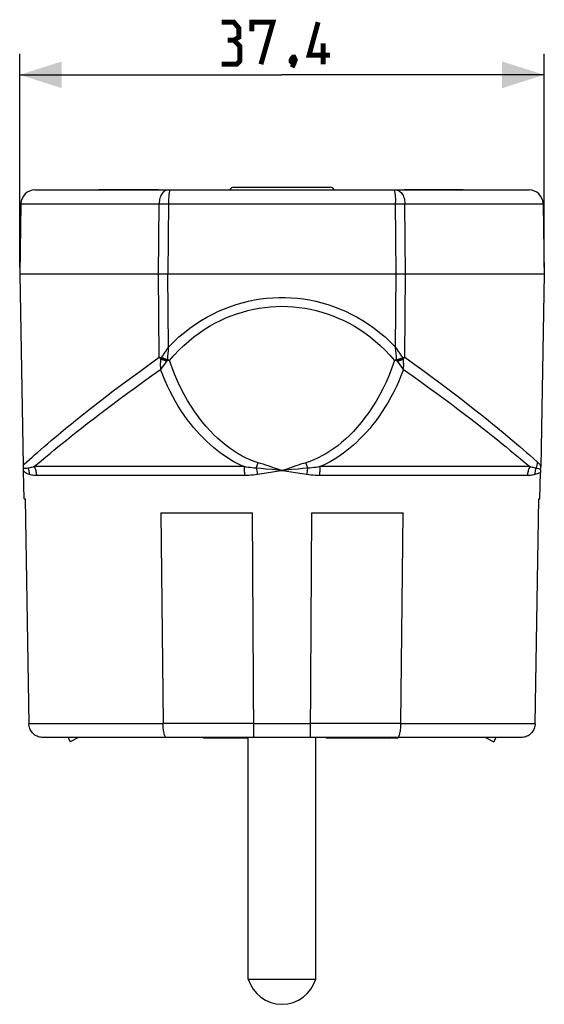
# Model space of a CAD drawing. Units: millimetres. Extents: x 152 to 296, y 202 to 272.
# Drawn here: x 259 to 296, y 202 to 272 of the extents above; entities that cross this region are included whole.
import ezdxf

# ---------------------------------------------------------------- set-up
doc = ezdxf.new("R2010")
doc.units = ezdxf.units.MM
doc.header["$LTSCALE"] = 30.734
doc.layers.get('0').update_dxf_attribs({"linetype": 'CONTINUOUS'})
for name, color, linetype in [('ASSI', 7, 'CONTINUOUS'), ('DRAFT', 7, 'CONTINUOUS'), ('RACCORDO', 7, 'CONTINUOUS')]:
    doc.layers.add(name, color=color, linetype=linetype)
doc.styles.get("Standard").update_dxf_attribs({"font": 'txt', "width": 0.8})
doc.dimstyles.new('DIMSTYLE_1', dxfattribs={"dimtxt": 3, "dimasz": 3, "dimexe": 1.5, "dimexo": 0.5, "dimgap": 0.75, "dimtad": 1, "dimdec": 1, "dimtxsty": 'STANDARD', "dimblk": '_FILLED', "dimblk1": '_FILLED', "dimblk2": '_FILLED', "dimcen": 0.09, "dimazin": 2, "dimtfac": 1, "dimtdec": 1, "dimtofl": 0, "dimtmove": 0, "dimatfit": 3, "dimldrblk": '_FILLED', "dimfxl": 1, "dimtolj": 1, "dimarcsym": 0})

# ---------------------------------------------------------------- blocks, each defined once
blk = doc.blocks.new('_FILLED')
at = {"color": 0, "linetype": 'BYBLOCK'}
blk.add_solid([(0, 0), (-1, 0.317), (-1, -0.317)], dxfattribs=at)
blk = doc.blocks.new('*D3')
at = {"color": 7, "linetype": 'CONTINUOUS'}
for p, q in [((258.928, 254.072), (258.928, 269.272)), ((296.278, 254.072), (296.278, 269.272)), ((258.928, 267.772), (277.603, 267.772)), ((296.278, 267.772), (277.603, 267.772))]:
    blk.add_line(p, q, dxfattribs=at)
at = {"color": 7, "linetype": 'CONTINUOUS', "xscale": 3, "yscale": 3, "zscale": 3, "rotation": 180}
blk.add_blockref('_FILLED', (258.928, 267.772), dxfattribs=at)
at = {"color": 7, "linetype": 'CONTINUOUS', "xscale": 3, "yscale": 3, "zscale": 3}
blk.add_blockref('_FILLED', (296.278, 267.772), dxfattribs=at)
at = {"color": 7, "linetype": 'CONTINUOUS', "insert": (277.603, 271.522), "char_height": 3, "width": 12.85714, "attachment_point": 2, "line_spacing_factor": 0.9}
blk.add_mtext('{\\ftxt;\\W0.0001;\\H0.0001;\\~}{\\ftxt;\\W2.8571428571;\\H3.0; }{\\ftxt;\\W0.0001;\\H0.0001;\\~}', dxfattribs=at)

msp = doc.modelspace()

# ---------------------------------------------------------------- linework, layer by layer
at = {"color": 7, "linetype": 'CONTINUOUS'}
for p, q in [((286.294, 259.572), (286.294, 259.602)), ((286.294, 259.602), (290.502, 259.602)), ((290.425, 259.572), (290.425, 259.602)), ((290.502, 259.602), (290.502, 259.572)), ((262.377, 220.572), (262.528, 220.272)), ((263.123, 220.572), (262.528, 220.272)), ((272.018, 220.572), (272.018, 220.522)), ((275.203, 220.522), (272.018, 220.522)), ((272.092, 220.572), (272.092, 220.522)), ((272.343, 220.572), (272.343, 220.522)), ((275.203, 203.372), (275.203, 220.572)), ((280.003, 203.372), (280.003, 220.572)), ((280.753, 220.572), (280.753, 220.522)), ((285.03, 220.522), (280.753, 220.522)), ((280.766, 220.572), (280.766, 220.522)), ((281.537, 220.572), (281.537, 220.522)), ((282.921, 220.572), (282.921, 220.522)), ((283.686, 220.572), (283.686, 220.522)), ((285.07, 220.572), (285.07, 220.522)), ((285.853, 220.522), (285.07, 220.522)), ((285.841, 220.572), (285.841, 220.522)), ((285.853, 220.572), (285.853, 220.522)), ((292.084, 220.572), (292.678, 220.272)), ((292.83, 220.572), (292.678, 220.272)), ((275.203, 203.372), (280.003, 203.372))]:
    msp.add_line(p, q, dxfattribs=at)
at = {"color": 7, "linetype": 'CONTINUOUS', "const_width": 0.35}
for points in [[(274.175, 270.237), (274.532, 270.451), (274.532, 271.094), (274.175, 271.522), (273.318, 271.522)], [(275.461, 270.88), (275.461, 271.522), (276.961, 271.522), (276.103, 268.522)], [(281.032, 269.165), (279.532, 269.165), (280.175, 271.522)], [(273.318, 268.522), (274.389, 268.522), (274.603, 268.737), (274.603, 269.808), (274.175, 270.237), (273.746, 270.237)], [(280.532, 268.522), (280.532, 270.022)], [(278.461, 269.022), (278.532, 268.88), (278.532, 268.808), (278.389, 268.665), (278.318, 268.665), (278.246, 268.737), (278.246, 268.808), (278.318, 268.951), (278.389, 269.022), (278.461, 269.022)], [(278.532, 268.808), (278.461, 268.594), (278.318, 268.308)]]:
    msp.add_lwpolyline(points, dxfattribs=at)
at = {"color": 7, "linetype": 'CONTINUOUS'}
msp.add_arc((277.603, 204.072), 2.5, 196.2602, 343.7398, dxfattribs=at)
at = {"layer": 'ASSI', "color": 7, "linetype": 'CONTINUOUS'}
for p, q in [((264.558, 259.572), (264.558, 259.602)), ((264.558, 259.602), (268.808, 259.602)), ((268.808, 259.572), (268.808, 259.602))]:
    msp.add_line(p, q, dxfattribs=at)
at = {"layer": 'DRAFT', "color": 7, "linetype": 'CONTINUOUS'}
for p, q in [((259.016, 258.59), (258.928, 253.572)), ((296.191, 258.59), (296.278, 253.572)), ((258.928, 253.572), (259.166, 239.966)), ((296.278, 253.572), (296.039, 239.86)), ((259.236, 237.572), (259.205, 239.555)), ((295.97, 237.572), (296, 239.45)), ((259.236, 237.572), (259.315, 237.572)), ((295.892, 237.572), (295.97, 237.572)), ((268.982, 236.572), (275.503, 236.572)), ((279.703, 236.572), (286.225, 236.572))]:
    msp.add_line(p, q, dxfattribs=at)
at = {"layer": 'RACCORDO', "color": 7, "linetype": 'CONTINUOUS'}
for p, q in [((260.016, 259.572), (295.191, 259.572)), ((274.183, 259.772), (281.024, 259.772)), ((296.278, 253.572), (258.928, 253.572)), ((259.315, 237.572), (259.582, 221.557)), ((295.625, 221.557), (295.892, 237.572)), ((268.982, 236.572), (269.139, 221.56)), ((275.601, 220.572), (275.503, 236.572)), ((279.703, 236.572), (279.606, 220.572)), ((286.067, 221.56), (286.225, 236.572)), ((294.618, 220.572), (260.588, 220.572))]:
    msp.add_line(p, q, dxfattribs=at)
at = {"layer": 'RACCORDO', "color": 250, "linetype": 'CONTINUOUS'}
for p, q in [((259.016, 258.59), (268.857, 258.59)), ((268.821, 253.572), (268.857, 258.59)), ((268.857, 258.59), (269.168, 258.591)), ((269.168, 258.591), (285.686, 258.59)), ((285.723, 253.572), (285.685, 258.693)), ((285.686, 258.59), (286.039, 258.591)), ((286.039, 258.591), (286.35, 258.59)), ((286.386, 253.572), (286.35, 258.59)), ((286.35, 258.59), (296.191, 258.59)), ((268.863, 247.653), (268.821, 253.572)), ((269.522, 248.384), (269.484, 253.572)), ((285.684, 248.384), (285.723, 253.572)), ((286.343, 247.653), (286.386, 253.572)), ((268.154, 247.146), (268.863, 247.653)), ((268.997, 246.852), (268.952, 246.791)), ((269.431, 247.436), (269.434, 247.452)), ((269.434, 247.452), (269.438, 247.468)), ((269.438, 247.468), (269.441, 247.484)), ((269.492, 247.464), (269.441, 247.483)), ((269.543, 247.446), (269.492, 247.464)), ((269.593, 247.428), (269.543, 247.446)), ((285.664, 247.446), (285.614, 247.428)), ((285.715, 247.464), (285.664, 247.446)), ((285.765, 247.483), (285.715, 247.464)), ((285.774, 247.444), (285.771, 247.46)), ((285.778, 247.429), (285.774, 247.444)), ((285.781, 247.413), (285.778, 247.429)), ((286.02, 247.108), (285.817, 247.377)), ((295.213, 240.701), (295.539, 240.414)), ((259.166, 239.966), (259.246, 240.038)), ((259.246, 240.038), (259.427, 240.2)), ((274.9, 239.865), (259.957, 239.865)), ((275.862, 240.012), (275.905, 240.145)), ((276.995, 239.785), (276.623, 239.912)), ((279.409, 239.817), (279.366, 239.946)), ((295.25, 239.865), (280.306, 239.865)), ((294.751, 240.284), (295.25, 239.865)), ((295.539, 240.414), (295.78, 240.2)), ((274.926, 239.235), (260.122, 239.235)), ((275.776, 239.754), (275.793, 239.658)), ((276.119, 239.725), (275.776, 239.754)), ((275.793, 239.658), (275.81, 239.559)), ((275.81, 239.559), (275.826, 239.458)), ((276.333, 239.379), (275.848, 239.306)), ((276.445, 239.696), (276.119, 239.725)), ((277.063, 239.484), (276.333, 239.379)), ((276.899, 239.652), (276.445, 239.696)), ((277.569, 239.584), (276.899, 239.652)), ((277.573, 239.556), (277.063, 239.484)), ((277.569, 239.584), (277.573, 239.556)), ((277.638, 239.584), (277.634, 239.556)), ((278.567, 239.423), (277.634, 239.556)), ((278.023, 239.72), (277.638, 239.584)), ((278.305, 239.652), (277.638, 239.584)), ((278.76, 239.695), (278.305, 239.652)), ((279.03, 239.356), (278.567, 239.423)), ((279.086, 239.725), (278.76, 239.695)), ((279.358, 239.306), (279.03, 239.356)), ((279.43, 239.754), (279.086, 239.725)), ((279.373, 239.408), (279.358, 239.306)), ((279.389, 239.509), (279.373, 239.408)), ((279.405, 239.609), (279.389, 239.509)), ((279.43, 239.754), (279.409, 239.817)), ((295.084, 239.235), (280.281, 239.235)), ((269.139, 221.557), (259.582, 221.557)), ((275.595, 221.56), (269.139, 221.56)), ((279.612, 221.557), (275.595, 221.557)), ((286.067, 221.56), (279.612, 221.56)), ((295.625, 221.557), (286.067, 221.557))]:
    msp.add_line(p, q, dxfattribs=at)
for points in [[(269.499, 259.572), (269.433, 259.567), (269.367, 259.551), (269.303, 259.525), (269.241, 259.488), (269.181, 259.441), (269.125, 259.386), (269.073, 259.321), (269.026, 259.248), (268.983, 259.169), (268.947, 259.082), (268.916, 258.991), (268.891, 258.895), (268.873, 258.795), (268.862, 258.693), (268.857, 258.59)], [(269.652, 259.572), (269.639, 259.567), (269.625, 259.551), (269.612, 259.525), (269.6, 259.488), (269.587, 259.441), (269.576, 259.386), (269.565, 259.321), (269.556, 259.248), (269.547, 259.169), (269.539, 259.082), (269.533, 258.991), (269.528, 258.895), (269.524, 258.795), (269.522, 258.693), (269.484, 253.572)], [(285.554, 259.572), (285.568, 259.567), (285.581, 259.551), (285.594, 259.525), (285.607, 259.488), (285.619, 259.441), (285.631, 259.386), (285.641, 259.321), (285.651, 259.248), (285.66, 259.169), (285.667, 259.082), (285.674, 258.991), (285.679, 258.895), (285.682, 258.795), (285.685, 258.693)], [(285.708, 259.572), (285.774, 259.567), (285.84, 259.551), (285.904, 259.525), (285.966, 259.488), (286.025, 259.441), (286.081, 259.386), (286.133, 259.321), (286.181, 259.248), (286.223, 259.169), (286.26, 259.082), (286.291, 258.991), (286.316, 258.895), (286.334, 258.795), (286.345, 258.693), (286.35, 258.59)], [(269.522, 248.384), (269.892, 248.753), (270.269, 249.101), (270.654, 249.427), (271.047, 249.732), (271.447, 250.014), (271.852, 250.275), (272.26, 250.515), (272.672, 250.734), (273.088, 250.933), (273.506, 251.113), (273.927, 251.274), (274.35, 251.417), (274.777, 251.541), (275.207, 251.648), (275.638, 251.736), (276.072, 251.807), (276.509, 251.86), (276.946, 251.896), (277.384, 251.914), (277.823, 251.914), (278.261, 251.896), (278.699, 251.86), (279.135, 251.807), (279.569, 251.736), (280.001, 251.647), (280.43, 251.541), (280.857, 251.416), (281.281, 251.274), (281.702, 251.113), (282.12, 250.933), (282.535, 250.734), (282.947, 250.515), (283.355, 250.275), (283.76, 250.014), (284.16, 249.731), (284.553, 249.427), (284.938, 249.101), (285.315, 248.753), (285.684, 248.384)], [(269.594, 247.427), (269.922, 247.804), (270.26, 248.16), (270.607, 248.495), (270.963, 248.81), (271.327, 249.105), (271.696, 249.379), (272.07, 249.633), (272.449, 249.866), (272.83, 250.081), (273.215, 250.276), (273.602, 250.453), (273.992, 250.612), (274.384, 250.754), (274.78, 250.878), (275.177, 250.986), (275.578, 251.077), (275.981, 251.152), (276.385, 251.21), (276.79, 251.251), (277.198, 251.276), (277.605, 251.284), (278.012, 251.276), (278.42, 251.251), (278.825, 251.209), (279.229, 251.151), (279.632, 251.076), (280.033, 250.985), (280.43, 250.877), (280.826, 250.753), (281.218, 250.611), (281.608, 250.451), (281.995, 250.274), (282.38, 250.079), (282.761, 249.864), (283.14, 249.631), (283.513, 249.377), (283.882, 249.103), (284.246, 248.808), (284.602, 248.493), (284.948, 248.159), (285.285, 247.804), (285.614, 247.428)], [(269.522, 248.384), (269.478, 248.323), (269.434, 248.262), (269.39, 248.2), (269.346, 248.138), (269.303, 248.075), (269.259, 248.012), (269.217, 247.949), (269.175, 247.886), (269.133, 247.824), (269.093, 247.762), (269.053, 247.701), (269.015, 247.64)], [(269.522, 248.384), (269.51, 248.284), (269.499, 248.183), (269.489, 248.083), (269.479, 247.981), (269.47, 247.879), (269.461, 247.778), (269.454, 247.679), (269.447, 247.58), (269.441, 247.483)], [(285.765, 247.483), (285.759, 247.58), (285.753, 247.679), (285.745, 247.778), (285.737, 247.879), (285.728, 247.981), (285.718, 248.083), (285.707, 248.184), (285.696, 248.284), (285.684, 248.384)], [(286.192, 247.64), (286.153, 247.701), (286.114, 247.762), (286.073, 247.824), (286.032, 247.887), (285.99, 247.95), (285.947, 248.013), (285.904, 248.075), (285.86, 248.138), (285.817, 248.2), (285.773, 248.262), (285.729, 248.323), (285.684, 248.384)], [(268.863, 247.653), (268.878, 247.636), (268.894, 247.618), (268.909, 247.6), (268.925, 247.583), (268.941, 247.566), (268.957, 247.549)], [(268.863, 247.653), (268.883, 247.645), (268.902, 247.638), (268.922, 247.63), (268.942, 247.622), (268.962, 247.614), (268.982, 247.607)], [(268.957, 247.549), (268.952, 247.485), (268.948, 247.421), (268.945, 247.356), (268.943, 247.292), (268.941, 247.228), (268.94, 247.164), (268.94, 247.101), (268.941, 247.038), (268.942, 246.975), (268.945, 246.913), (268.948, 246.851), (268.952, 246.791)], [(268.982, 247.607), (268.979, 247.6), (268.976, 247.594), (268.973, 247.587), (268.971, 247.581), (268.968, 247.574), (268.965, 247.568), (268.962, 247.561), (268.96, 247.555), (268.957, 247.548)], [(269.387, 247.374), (269.336, 247.387), (269.285, 247.403), (269.234, 247.42), (269.184, 247.438), (269.135, 247.458), (269.088, 247.479), (269.042, 247.501), (268.998, 247.524), (268.957, 247.548)], [(269.015, 247.64), (269.009, 247.634), (269.004, 247.628), (268.999, 247.623), (268.993, 247.617), (268.987, 247.612), (268.982, 247.607)], [(269.387, 247.374), (269.339, 247.394), (269.291, 247.417), (269.244, 247.441), (269.197, 247.466), (269.151, 247.493), (269.106, 247.52), (269.063, 247.549), (269.021, 247.578), (268.982, 247.607)], [(269.441, 247.484), (269.392, 247.498), (269.343, 247.513), (269.293, 247.528), (269.244, 247.545), (269.195, 247.563), (269.148, 247.582), (269.101, 247.6), (269.057, 247.62), (269.015, 247.639)], [(269.426, 247.413), (269.378, 247.433), (269.33, 247.455), (269.282, 247.478), (269.234, 247.503), (269.187, 247.529), (269.141, 247.555), (269.097, 247.583), (269.055, 247.611), (269.015, 247.639)], [(285.766, 247.483), (285.815, 247.497), (285.864, 247.512), (285.914, 247.528), (285.963, 247.545), (286.012, 247.563), (286.059, 247.581), (286.105, 247.6), (286.15, 247.62), (286.192, 247.639)], [(285.781, 247.413), (285.829, 247.433), (285.877, 247.455), (285.925, 247.478), (285.973, 247.503), (286.02, 247.528), (286.065, 247.555), (286.109, 247.583), (286.152, 247.611), (286.192, 247.639)], [(285.82, 247.374), (285.868, 247.394), (285.915, 247.417), (285.963, 247.441), (286.01, 247.466), (286.056, 247.493), (286.101, 247.52), (286.144, 247.549), (286.185, 247.578), (286.224, 247.607)], [(285.82, 247.374), (285.871, 247.387), (285.922, 247.403), (285.972, 247.42), (286.022, 247.438), (286.071, 247.458), (286.119, 247.479), (286.165, 247.501), (286.209, 247.524), (286.25, 247.548)], [(286.225, 247.607), (286.219, 247.612), (286.214, 247.617), (286.208, 247.623), (286.203, 247.628), (286.197, 247.634), (286.192, 247.64)], [(286.224, 247.607), (286.227, 247.6), (286.23, 247.594), (286.233, 247.587), (286.236, 247.581), (286.239, 247.574), (286.242, 247.568), (286.245, 247.561), (286.247, 247.555), (286.25, 247.548)], [(286.225, 247.607), (286.245, 247.614), (286.265, 247.622), (286.285, 247.63), (286.305, 247.638), (286.324, 247.645), (286.343, 247.653)], [(286.25, 247.549), (286.266, 247.566), (286.282, 247.583), (286.298, 247.6), (286.313, 247.618), (286.328, 247.636), (286.343, 247.653)], [(286.255, 246.791), (286.259, 246.851), (286.262, 246.913), (286.264, 246.975), (286.266, 247.038), (286.266, 247.101), (286.266, 247.164), (286.265, 247.228), (286.264, 247.292), (286.261, 247.356), (286.258, 247.421), (286.254, 247.485), (286.25, 247.549)], [(286.343, 247.653), (287.052, 247.146), (287.733, 246.654), (288.386, 246.176), (289.01, 245.712), (289.606, 245.263), (290.174, 244.83), (290.713, 244.413), (291.223, 244.013), (291.705, 243.631), (292.157, 243.269), (292.581, 242.925), (292.977, 242.601), (293.345, 242.296), (293.687, 242.011), (294.002, 241.745), (294.292, 241.498), (294.558, 241.271), (294.8, 241.062), (295.018, 240.872), (295.213, 240.701)], [(259.427, 240.2), (259.819, 240.548), (259.992, 240.7), (260.187, 240.87), (260.404, 241.06), (260.645, 241.268), (260.91, 241.494), (261.2, 241.741), (261.515, 242.007), (261.856, 242.292), (262.224, 242.596), (262.619, 242.92), (263.043, 243.264), (263.495, 243.626), (263.976, 244.007), (264.486, 244.407), (265.025, 244.823), (265.594, 245.257), (266.191, 245.708), (266.818, 246.174), (267.472, 246.653), (268.154, 247.146)], [(269.389, 247.377), (269.237, 247.174), (268.997, 246.852)], [(269.425, 247.413), (269.419, 247.406), (269.412, 247.4), (269.406, 247.394), (269.4, 247.388), (269.395, 247.382), (269.389, 247.377)], [(269.593, 247.428), (269.565, 247.425), (269.538, 247.422), (269.51, 247.42), (269.482, 247.417), (269.454, 247.415), (269.425, 247.413)], [(269.426, 247.413), (269.427, 247.421), (269.431, 247.436)], [(275.905, 240.145), (275.621, 240.24), (275.336, 240.352), (275.051, 240.48), (274.766, 240.623), (274.481, 240.783), (274.195, 240.961), (273.907, 241.157), (273.619, 241.371), (273.332, 241.605), (273.046, 241.858), (272.76, 242.13), (272.478, 242.421), (272.2, 242.732), (271.925, 243.061), (271.655, 243.409), (271.391, 243.777), (271.133, 244.164), (270.883, 244.572), (270.64, 244.999), (270.406, 245.445), (270.184, 245.912), (269.974, 246.399), (269.777, 246.904), (269.594, 247.427)], [(285.614, 247.428), (285.426, 246.893), (285.224, 246.377), (285.009, 245.882), (284.782, 245.408), (284.544, 244.957), (284.296, 244.525), (284.041, 244.114), (283.778, 243.724), (283.51, 243.355), (283.238, 243.007), (282.963, 242.681), (282.685, 242.375), (282.408, 242.091), (282.129, 241.829), (281.85, 241.585), (281.572, 241.359), (281.293, 241.152), (281.014, 240.962), (280.733, 240.787), (280.451, 240.629), (280.167, 240.485), (279.881, 240.357), (279.592, 240.243), (279.302, 240.145)], [(285.782, 247.413), (285.753, 247.415), (285.725, 247.417), (285.697, 247.42), (285.669, 247.422), (285.641, 247.425), (285.614, 247.428)], [(285.771, 247.46), (285.767, 247.475), (285.766, 247.483)], [(285.817, 247.377), (285.812, 247.382), (285.806, 247.388), (285.8, 247.393), (285.794, 247.4), (285.788, 247.406), (285.782, 247.413)], [(286.255, 246.791), (286.21, 246.852), (286.02, 247.108)], [(260.654, 240.45), (261.111, 240.828), (261.368, 241.039), (261.645, 241.265), (261.941, 241.505), (262.258, 241.761), (262.595, 242.031), (262.954, 242.316), (263.334, 242.615), (263.736, 242.93), (264.16, 243.258), (264.606, 243.6), (265.074, 243.957), (265.564, 244.326), (266.075, 244.708), (266.609, 245.103), (267.164, 245.509), (267.739, 245.925), (268.335, 246.353), (268.952, 246.791)], [(274.9, 239.865), (274.659, 239.972), (274.417, 240.09), (274.175, 240.219), (273.933, 240.359), (273.69, 240.509), (273.447, 240.671), (273.204, 240.844), (272.961, 241.029), (272.72, 241.225), (272.479, 241.433), (272.24, 241.653), (272.003, 241.885), (271.768, 242.129), (271.536, 242.384), (271.307, 242.651), (271.082, 242.93), (270.86, 243.221), (270.642, 243.524), (270.43, 243.839), (270.221, 244.166), (270.019, 244.504), (269.823, 244.856), (269.632, 245.219), (269.45, 245.594), (269.275, 245.981), (269.109, 246.38), (268.952, 246.791)], [(286.255, 246.791), (286.094, 246.371), (285.924, 245.963), (285.745, 245.568), (285.558, 245.186), (285.363, 244.817), (285.162, 244.46), (284.955, 244.117), (284.742, 243.785), (284.525, 243.467), (284.303, 243.162), (284.078, 242.871), (283.85, 242.592), (283.62, 242.327), (283.387, 242.075), (283.154, 241.835), (282.92, 241.609), (282.685, 241.396), (282.45, 241.194), (282.214, 241.004), (281.978, 240.826), (281.742, 240.659), (281.505, 240.502), (281.268, 240.355), (281.03, 240.218), (280.79, 240.091), (280.549, 239.973), (280.306, 239.865)], [(286.255, 246.791), (286.871, 246.353), (287.466, 245.927), (288.04, 245.511), (288.593, 245.107), (289.125, 244.713), (289.636, 244.331), (290.126, 243.963), (290.594, 243.606), (291.04, 243.263), (291.464, 242.935), (291.866, 242.62), (292.247, 242.32), (292.606, 242.035), (292.944, 241.765), (293.261, 241.509), (293.558, 241.268), (293.835, 241.042), (294.092, 240.831)], [(294.092, 240.831), (294.55, 240.452), (294.751, 240.284)], [(259.957, 239.865), (259.879, 239.839), (259.802, 239.815), (259.728, 239.794), (259.657, 239.776), (259.589, 239.761), (259.524, 239.75)], [(259.957, 239.865), (260.454, 240.282), (260.654, 240.45)], [(259.957, 239.865), (259.99, 239.8), (260.02, 239.734), (260.046, 239.666), (260.068, 239.596), (260.087, 239.526), (260.102, 239.454), (260.112, 239.381), (260.119, 239.308), (260.122, 239.235)], [(274.9, 239.865), (274.905, 239.8), (274.91, 239.734), (274.914, 239.666), (274.917, 239.596), (274.92, 239.525), (274.922, 239.454), (274.924, 239.381), (274.925, 239.308), (274.926, 239.235)], [(275.776, 239.754), (275.627, 239.765), (275.479, 239.779), (275.332, 239.796), (275.187, 239.816), (275.043, 239.839), (274.9, 239.865)], [(275.776, 239.754), (275.798, 239.817), (275.819, 239.881), (275.862, 240.012)], [(276.623, 239.912), (276.441, 239.973), (276.26, 240.032), (276.082, 240.089), (275.905, 240.145)], [(279.302, 240.145), (279.125, 240.089), (278.946, 240.032), (278.766, 239.973), (278.583, 239.912), (278.399, 239.849), (278.023, 239.72)], [(279.366, 239.946), (279.323, 240.078), (279.302, 240.145)], [(280.306, 239.865), (280.164, 239.839), (280.02, 239.816), (279.874, 239.796), (279.728, 239.779), (279.58, 239.765), (279.43, 239.754)], [(280.306, 239.865), (280.301, 239.8), (280.297, 239.734), (280.293, 239.666), (280.289, 239.596), (280.287, 239.525), (280.284, 239.454), (280.283, 239.381), (280.282, 239.308), (280.281, 239.235)], [(295.25, 239.865), (295.216, 239.8), (295.187, 239.734), (295.161, 239.666), (295.139, 239.596), (295.12, 239.525), (295.105, 239.454), (295.094, 239.381), (295.087, 239.308), (295.084, 239.235)], [(295.683, 239.75), (295.622, 239.761), (295.556, 239.776), (295.486, 239.793), (295.411, 239.814), (295.333, 239.838), (295.25, 239.865)], [(295.78, 240.2), (295.777, 240.149), (295.772, 240.098), (295.765, 240.047), (295.757, 239.996), (295.746, 239.946), (295.733, 239.896), (295.718, 239.847), (295.701, 239.798), (295.683, 239.75)], [(295.78, 240.2), (295.842, 240.139), (295.893, 240.083), (295.936, 240.032), (295.97, 239.985), (295.996, 239.942), (296.015, 239.908), (296.029, 239.883), (296.036, 239.866), (296.039, 239.86)], [(259.524, 239.75), (259.43, 239.739), (259.354, 239.734), (259.295, 239.735), (259.249, 239.741), (259.217, 239.751), (259.196, 239.758), (259.187, 239.761), (259.186, 239.761)], [(259.606, 239.297), (259.495, 239.342), (259.405, 239.385), (259.334, 239.426), (259.28, 239.469), (259.242, 239.511), (259.218, 239.54), (259.206, 239.551), (259.205, 239.553)], [(259.524, 239.75), (259.541, 239.701), (259.556, 239.652), (259.569, 239.603), (259.58, 239.553), (259.589, 239.502), (259.596, 239.451), (259.602, 239.4), (259.605, 239.349), (259.606, 239.297)], [(260.122, 239.235), (260.028, 239.236), (259.937, 239.24), (259.849, 239.249), (259.764, 239.261), (259.683, 239.277), (259.606, 239.297)], [(275.848, 239.306), (275.694, 239.284), (275.54, 239.267), (275.386, 239.253), (275.232, 239.243), (275.079, 239.237), (274.926, 239.235)], [(275.826, 239.458), (275.841, 239.357), (275.848, 239.306)], [(277.569, 239.584), (277.376, 239.653), (276.995, 239.785)], [(277.603, 239.587), (277.598, 239.587), (277.592, 239.586), (277.586, 239.586), (277.58, 239.586), (277.575, 239.585), (277.569, 239.584)], [(277.603, 239.559), (277.598, 239.558), (277.593, 239.558), (277.588, 239.558), (277.583, 239.558), (277.578, 239.557), (277.573, 239.556)], [(277.638, 239.584), (277.632, 239.585), (277.626, 239.586), (277.62, 239.586), (277.615, 239.586), (277.609, 239.587), (277.603, 239.587)], [(277.634, 239.556), (277.629, 239.557), (277.624, 239.558), (277.619, 239.558), (277.613, 239.558), (277.608, 239.558), (277.603, 239.559)], [(280.281, 239.235), (280.128, 239.237), (279.974, 239.243), (279.821, 239.253), (279.667, 239.267), (279.513, 239.284), (279.358, 239.306)], [(279.43, 239.754), (279.422, 239.706), (279.405, 239.609)], [(295.601, 239.298), (295.528, 239.279), (295.45, 239.263), (295.366, 239.251), (295.278, 239.242), (295.183, 239.237), (295.084, 239.235)], [(295.683, 239.75), (295.666, 239.702), (295.651, 239.653), (295.638, 239.603), (295.627, 239.553), (295.618, 239.502), (295.61, 239.452), (295.605, 239.4), (295.602, 239.349), (295.601, 239.298)], [(295.89, 239.396), (295.831, 239.373), (295.762, 239.349), (295.685, 239.324), (295.601, 239.298)], [(296.019, 239.652), (296.014, 239.654), (295.997, 239.666), (295.968, 239.681), (295.928, 239.693), (295.878, 239.707), (295.82, 239.723), (295.755, 239.738), (295.683, 239.75)], [(296, 239.448), (295.994, 239.445), (295.973, 239.436), (295.89, 239.396)]]:
    msp.add_lwpolyline(points, dxfattribs=at)
at = {"layer": 'RACCORDO', "color": 7, "linetype": 'CONTINUOUS'}
for points in [[(259.205, 239.555), (259.204, 239.599), (259.198, 239.676), (259.187, 239.753), (259.185, 239.761)], [(296.02, 239.656), (296.018, 239.647), (296.007, 239.571), (296.001, 239.494), (296, 239.45)], [(260.588, 220.572), (260.502, 220.576), (260.417, 220.587), (260.333, 220.605), (260.249, 220.631), (260.167, 220.665), (260.089, 220.704), (260.015, 220.75), (259.946, 220.803), (259.882, 220.861), (259.823, 220.923), (259.769, 220.992), (259.722, 221.064), (259.681, 221.141), (259.646, 221.222), (259.619, 221.305), (259.599, 221.387), (259.587, 221.471), (259.582, 221.557)], [(269.391, 220.572), (269.365, 220.578), (269.339, 220.593), (269.314, 220.619), (269.29, 220.655), (269.267, 220.7), (269.245, 220.755), (269.225, 220.819), (269.206, 220.891), (269.189, 220.971), (269.175, 221.058), (269.162, 221.15), (269.153, 221.247), (269.146, 221.349), (269.141, 221.454), (269.139, 221.56)], [(285.816, 220.572), (285.842, 220.578), (285.868, 220.593), (285.892, 220.619), (285.916, 220.655), (285.94, 220.7), (285.962, 220.755), (285.982, 220.819), (286.001, 220.892), (286.018, 220.971), (286.032, 221.058), (286.044, 221.15), (286.054, 221.248), (286.061, 221.35), (286.066, 221.454), (286.067, 221.56)], [(295.625, 221.557), (295.62, 221.471), (295.608, 221.387), (295.588, 221.305), (295.561, 221.222), (295.526, 221.141), (295.485, 221.064), (295.438, 220.992), (295.384, 220.923), (295.325, 220.861), (295.261, 220.803), (295.191, 220.75), (295.118, 220.704), (295.04, 220.665), (294.957, 220.631), (294.874, 220.605), (294.79, 220.587), (294.705, 220.576), (294.619, 220.572)]]:
    msp.add_lwpolyline(points, dxfattribs=at)
for centre, radius, start, end in [((260.016, 258.572), 1, 90, 179), ((274.183, 259.472), 0.3, 90, 160.48623), ((281.024, 259.472), 0.3, 19.51377, 90), ((295.191, 258.572), 1, 1, 90), ((260.466, 239.989), 1.3, 181, 190.07477), ((294.739, 239.883), 1.3, 349.96555, 359)]:
    msp.add_arc(centre, radius, start, end, dxfattribs=at)

# ---------------------------------------------------------------- dimensions: what is measured, and where the dimension line sits
at = {"color": 7, "linetype": 'CONTINUOUS'}
dim = msp.add_linear_dim(base=(296.278, 267.772), p1=(258.928, 253.572), p2=(296.278, 253.572), text='{\\ftxt;\\W0.0001;\\H0.0001;\\~}{\\ftxt;\\W2.8571428571;\\H3.0; }{\\ftxt;\\W0.0001;\\H0.0001;\\~}', dimstyle='DIMSTYLE_1', dxfattribs=at)
dim.commit()
dim.dimension.update_dxf_attribs({"geometry": '*D3', "text_midpoint": (277.175, 267.772), "dimtype": 160})

doc.saveas('drawing.dxf')
